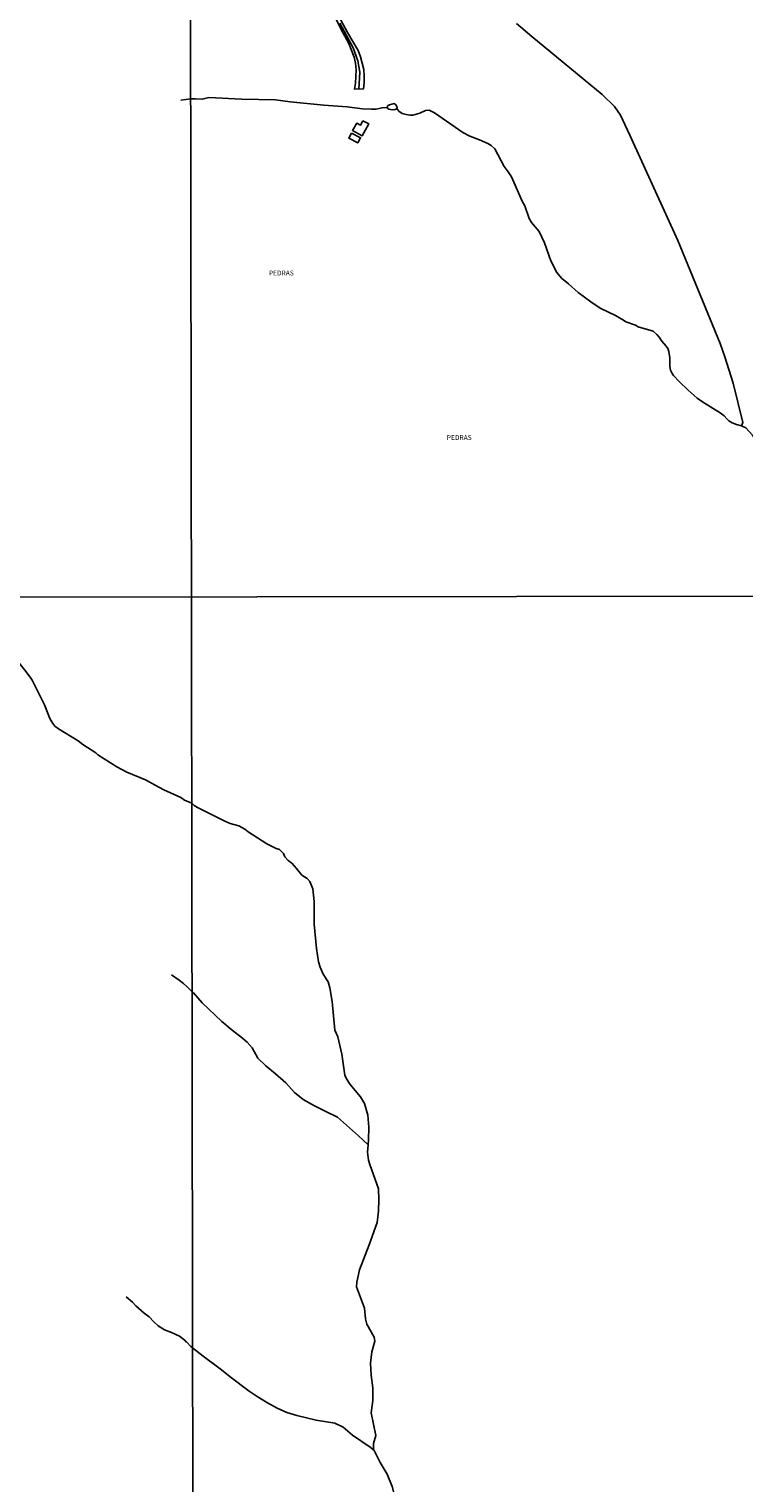
# Model space of a CAD drawing. Units: millimetres. Extents: x 183069 to 185541, y 1668740 to 1671919.
# Drawn here: x 184492 to 184859, y 1669395 to 1670142 of the extents above; entities that cross this region are included whole.
import ezdxf
from ezdxf.enums import TextEntityAlignment as Align

# ---------------------------------------------------------------- set-up
doc = ezdxf.new("R2010")
doc.units = ezdxf.units.MM
doc.header["$LTSCALE"] = 5
doc.header["$MEASUREMENT"] = 0
for name, color, linetype in [('T-DIVIS-EXIS', 7, 'Continuous'), ('V-EDIFICACAO', 50, 'Continuous'), ('V-EIXO_DE_LOGRADOURO', 3, 'Continuous'), ('V-LAGOA', 4, 'Continuous'), ('V-LOTE', 1, 'Continuous'), ('V-NOME_DOS_LOGRADOUROS', 7, 'Continuous'), ('V-QUADRA', 2, 'Continuous'), ('V-TALVEGUE', 40, 'Continuous'), ('V-VALETA', 161, 'Continuous'), ('X-LIMITE_1000', 7, 'Continuous')]:
    doc.layers.add(name, color=color, linetype=linetype)
doc.styles.get("Standard").update_dxf_attribs({"font": 'ARIAL.TTF'})

# ---------------------------------------------------------------- blocks, each defined once
blk = doc.blocks.new('2987.2G IV_UPV')
at = {"layer": 'V-EDIFICACAO'}
for points in [[(184663.54, 1670095.18), (184662.41, 1670092.97), (184660.42, 1670093.95), (184658.27, 1670090.19), (184663.28, 1670087.49), (184666.61, 1670093.62), (184663.54, 1670095.18)], [(184657.69, 1670088.88), (184656.37, 1670086.24), (184660.93, 1670083.77), (184662.41, 1670086.48), (184657.69, 1670088.88)]]:
    blk.add_lwpolyline(points, close=True, dxfattribs=at)
at = {"layer": 'V-EIXO_DE_LOGRADOURO'}
blk.add_lwpolyline([(184651.83882, 1670145.38267), (184658.63523, 1670132.65872), (184661.0247, 1670126.06087), (184662.03079, 1670120.21705), (184661.525, 1670111.485)], dxfattribs=at)
at = {"layer": 'V-LAGOA'}
blk.add_lwpolyline([(184681.08, 1670101.5), (184681.14, 1670102.24), (184680.59, 1670103.42), (184679.69, 1670104.01), (184677.25, 1670103.45), (184676.32, 1670102.8), (184676.15, 1670102.07), (184676.15, 1670102.05), (184676.39, 1670101.53), (184676.88, 1670101.14), (184678.6, 1670100.87), (184680.17, 1670101.04), (184681.1, 1670101.48)], close=True, dxfattribs=at)
at = {"layer": 'V-LOTE'}
blk.add_lwpolyline([(184858.13, 1669938.31), (184858.85, 1669940.16), (184853.91, 1669960.38), (184849.67, 1669973.87), (184847.19, 1669980.63), (184825.45, 1670033.62), (184800.85, 1670087.86), (184796.04, 1670098.09), (184792.88, 1670102.47), (184786.58, 1670108.63), (184750.5, 1670138.47), (184742.61, 1670145.23)], dxfattribs=at)
at = {"layer": 'V-QUADRA'}
blk.add_lwpolyline([(184646.98, 1670153.27), (184652.47, 1670142.17), (184656.42, 1670134.91), (184659.13, 1670127.95), (184659.83, 1670124.82), (184660.09, 1670121.43), (184660.04, 1670117.97), (184659.74, 1670114.51), (184659.21, 1670111.45), (184659.21, 1670111.45), (184663.84, 1670111.52), (184664.18, 1670114.69), (184664.26, 1670118.16), (184664.07, 1670121.61), (184662.34, 1670127.98), (184661.16, 1670131.28), (184655.74, 1670140.63), (184652.18, 1670147.21)], dxfattribs=at)
at = {"layer": 'V-TALVEGUE'}
for points in [[(184681.1, 1670101.48), (184681.08, 1670101.5)], [(184714.99, 1670089.12), (184700.34, 1670099.2), (184697.66, 1670100.65), (184695.85, 1670100.45), (184692.89, 1670099.14), (184689.36, 1670098.13), (184687.98, 1670098.13), (184685.77, 1670098.43), (184683.86, 1670098.97), (184682.13, 1670100.11), (184681.1, 1670101.48)], [(184858.13, 1669938.31), (184855.57, 1669939.04), (184853.45, 1669939.89), (184851.76, 1669940.96), (184850.61, 1669941.97), (184849.26, 1669943.51), (184847.24, 1669945.15), (184838.72, 1669950.31), (184835.42, 1669952.56), (184830.82, 1669956.73), (184826.22, 1669961.18), (184823.31, 1669964.33), (184822.43, 1669965.59), (184821.68, 1669967.03), (184821.43, 1669968.94), (184821.44, 1669973.31), (184820.85, 1669976.62), (184820.3, 1669978.2), (184819.47, 1669979.41), (184817.25, 1669981.93), (184815.92, 1669984), (184814.78, 1669985.42), (184812.81, 1669987.01), (184805.15, 1669989.21), (184803.76, 1669990.11), (184798.78, 1669991.89), (184797.55, 1669992.77), (184793.48, 1669995.05), (184785.6, 1669998.93), (184780.74, 1670002.08), (184774.29, 1670006.99), (184769.27, 1670011.42), (184765.72, 1670014.31), (184763.38, 1670017.12), (184760.17, 1670023.24), (184756.94, 1670032.38), (184754.28, 1670038.31), (184750.25, 1670042.86), (184749.13, 1670044.91), (184746.78, 1670051.39), (184745.42, 1670053.83), (184739.93, 1670066.4), (184738.33, 1670068.93), (184736.17, 1670071.68), (184731.42, 1670080.8), (184729.55, 1670082.51), (184727.88, 1670083.58), (184723.49, 1670085.47), (184718.56, 1670087.22), (184714.99, 1670089.12)], [(184897.32, 1669850.94), (184897.6, 1669853.96), (184897.4, 1669856.41), (184896.38, 1669860.1), (184894.82, 1669864.8), (184893.2, 1669868.57), (184890.57, 1669872.24), (184877.97, 1669896.6), (184875.57, 1669900.77), (184874.27, 1669902.61), (184871.96, 1669904.9), (184870.86, 1669906.66), (184869.92, 1669909.39), (184869.19, 1669913.76), (184867.75, 1669917.59), (184867.28, 1669921.96), (184867.11, 1669926.66), (184866.58, 1669929.67), (184863.79, 1669933.67), (184860.44, 1669937.29), (184858.13, 1669938.31)], [(184575.62, 1669744.46), (184571.95, 1669745.93), (184570.01, 1669747.36), (184561.26, 1669751.3), (184556.85, 1669753.63), (184551.92, 1669756.49), (184542.28, 1669760.41), (184537.14, 1669763.06), (184527.43, 1669769.35), (184526.34, 1669770.25), (184519.73, 1669774.58), (184517.28, 1669776.54), (184507.08, 1669782.62), (184505.23, 1669784.11), (184504.16, 1669785.48), (184502.69, 1669787.91), (184499.96, 1669794.91), (184493.66, 1669807.73), (184493, 1669808.78), (184490.61, 1669811.98), (184485.24, 1669818.55), (184482.46, 1669821.53), (184477.52, 1669827.74)], [(184575.62, 1669744.46), (184576.93, 1669743.24), (184578.67, 1669742.19), (184592.57, 1669735.14), (184595.47, 1669734.03), (184599.8, 1669732.77), (184602.99, 1669731.02), (184604.7, 1669729.76), (184614.28, 1669723.54), (184619.11, 1669721.18), (184620.66, 1669720.65), (184622.72, 1669718.63), (184623.46, 1669716.91), (184625.18, 1669715.05), (184627.01, 1669713.56), (184629.55, 1669710.89), (184632.27, 1669707.46), (184635.02, 1669705.78), (184636.3, 1669704.14), (184637.82, 1669700.41), (184638.56, 1669693.93), (184638.52, 1669682.19), (184639.78, 1669669.73), (184640.87, 1669662.95), (184641.69, 1669660.24), (184643.25, 1669656.55), (184645.83, 1669652.62), (184646.7, 1669649.61), (184647.86, 1669642.56), (184649.2, 1669627.7), (184650.67, 1669624.27), (184652.78, 1669615.46), (184654.31, 1669604.64), (184655.19, 1669602.81), (184657, 1669599.8), (184662.4, 1669593.55), (184664.38, 1669590.05), (184666.19, 1669584.1), (184666.67, 1669577.89), (184666.46, 1669571.49), (184666.28, 1669568.85)], [(184666.28, 1669568.85), (184661.42, 1669573.43), (184650.55, 1669583.11), (184644.54, 1669585.89), (184638.65, 1669588.94), (184632.95, 1669592.22), (184628.43, 1669595.8), (184623.95, 1669600.68), (184618.74, 1669605.33), (184613.65, 1669609.45), (184609.63, 1669613.38), (184606.64, 1669618.72), (184604.18, 1669621.54), (184601.74, 1669623.71), (184596.34, 1669627.86), (184591.13, 1669632.24), (184581.03, 1669641.76), (184576.59, 1669646.91), (184575.76, 1669647.7), (184573.18, 1669650.14), (184571.43089, 1669651.69245), (184569.102, 1669653.54637), (184565.23369, 1669656.26808)], [(184666.28, 1669568.85), (184666.02, 1669565.09), (184666.54, 1669560.97), (184667.11, 1669558.73), (184671.65, 1669546.19), (184671.86, 1669540.66), (184671.61, 1669534.79), (184671.02, 1669528.88), (184666.78, 1669517.45), (184661.78, 1669504.64), (184660.5, 1669498.2), (184660.25, 1669495.84), (184664.51, 1669484.9), (184664.87, 1669479.37), (184665.61, 1669476.74), (184669.37, 1669470), (184669.71, 1669467.9), (184668.16, 1669462.37), (184667.49, 1669456.58), (184667.85, 1669450.41), (184668.67, 1669443.93), (184668.8, 1669437.37), (184667.79, 1669431.04), (184670.19, 1669419.45), (184669.1, 1669415.41), (184669.06, 1669412.4), (184669.43, 1669411.66)], [(184576.01, 1669464.58), (184575.17, 1669465.23), (184572.96, 1669467.56), (184572.68, 1669467.62), (184572.44, 1669468.02), (184569.27, 1669470.49), (184565.3, 1669472.44), (184561.67, 1669473.69), (184558.43, 1669475.76), (184556.1, 1669477.88), (184553.78, 1669480.39), (184551.2, 1669482.29), (184546.93, 1669486.15), (184545.1, 1669488.01), (184541.9, 1669490.74)], [(184669.43, 1669411.66), (184668.4, 1669412.52), (184667.36, 1669413.4), (184658.19, 1669419.57), (184653.55, 1669423.69), (184649.18, 1669425.82), (184639.56, 1669427.26), (184629.61, 1669429.66), (184624.52, 1669431.3), (184619.47, 1669433.47), (184614.53, 1669436.21), (184609.32, 1669439.41), (184605.07, 1669442.27), (184595.45, 1669449.55), (184590.89, 1669453.28), (184581.58, 1669460.14), (184576.01, 1669464.58)], [(184669.43, 1669411.66), (184672.47, 1669405.5), (184676, 1669399.55), (184678.65, 1669393.19), (184680.39, 1669386.6), (184682.39, 1669379.85), (184684.13, 1669373.03), (184683.58, 1669366.86), (184682, 1669360.84), (184681.83, 1669357.71), (184683.09, 1669353.18), (184685.63, 1669346.4), (184687.29, 1669339.65), (184687.08, 1669333.13), (184687.37, 1669331.15), (184688.47, 1669328.86)]]:
    blk.add_lwpolyline(points, dxfattribs=at)
at = {"layer": 'V-VALETA'}
for points in [[(184575.11, 1670106.46), (184570.00898, 1670105.74921)], [(184676.15, 1670102.07), (184673.51, 1670101.88), (184670.48, 1670101.2), (184668, 1670101.08), (184663.49, 1670101.32), (184655.54, 1670102.41), (184643.54, 1670103.25), (184626.3, 1670104.84), (184618.63, 1670105.99), (184601.3, 1670106.36), (184584.46, 1670107.07), (184581.06, 1670106.29), (184577.61, 1670106.49), (184575.11, 1670106.46)]]:
    blk.add_lwpolyline(points, dxfattribs=at)
at = {"layer": 'X-LIMITE_1000'}
for p, q in [((184577.024, 1668741.868), (184573.144, 1671513.282)), ((185539.504, 1669851.804), (183129.424, 1669848.378))]:
    blk.add_line(p, q, dxfattribs=at)
at = {"layer": 'V-NOME_DOS_LOGRADOUROS'}
for p in [(184615.3, 1670014.9), (184706.73, 1669930.33)]:
    blk.add_text('PEDRAS', height=2.50002, dxfattribs=at).set_placement(p, align=Align.BOTTOM_LEFT)

msp = doc.modelspace()

# ---------------------------------------------------------------- block references
at = {"layer": 'T-DIVIS-EXIS'}
msp.add_blockref('2987.2G IV_UPV', (0, 0), dxfattribs=at)

doc.saveas('drawing.dxf')
